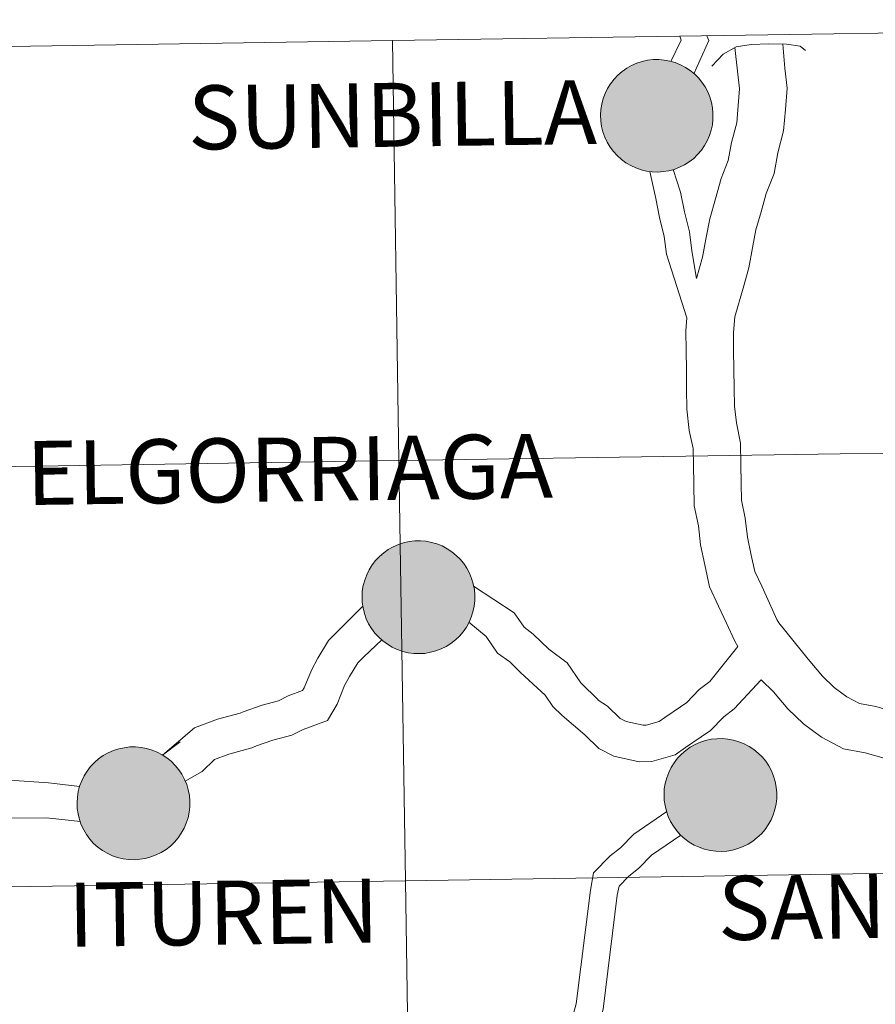
# Model space of a CAD drawing. Units: metres. Extents: x 602657 to 607157, y 4761195 to 4764233.
# Drawn here: x 603658 to 603714, y 4761414 to 4761480 of the extents above; entities that cross this region are included whole.
import ezdxf
from ezdxf.enums import TextEntityAlignment as Align

# ---------------------------------------------------------------- set-up
doc = ezdxf.new("R2010")
doc.units = ezdxf.units.M
doc.header["$MEASUREMENT"] = 0
doc.layers.add('Nivel 63', color=7, linetype='Continuous', lineweight=0)
doc.styles.add('Style-arial', font='arial.shx', dxfattribs={"bigfont": 'arialbig.shx'})

msp = doc.modelspace()

# ---------------------------------------------------------------- hatches: boundary and pattern name
at = {"layer": 'Nivel 63', "linetype": 'Continuous', "lineweight": 0, "extrusion": (0, 0, -1)}
for color, points in [(250, [(-603699.96, 4761469.58), (-603700.33, 4761469.61), (-603700.7, 4761469.67), (-603701.06, 4761469.76), (-603701.41, 4761469.9), (-603701.74, 4761470.06), (-603702.05, 4761470.26), (-603702.35, 4761470.49), (-603702.61, 4761470.75), (-603702.86, 4761471.03), (-603703.07, 4761471.34), (-603703.25, 4761471.66), (-603703.4, 4761472), (-603703.51, 4761472.36), (-603703.59, 4761472.72), (-603703.63, 4761473.09), (-603703.63, 4761473.46), (-603703.6, 4761473.83), (-603703.53, 4761474.2), (-603703.42, 4761474.56), (-603703.28, 4761474.9), (-603703.11, 4761475.23), (-603702.9, 4761475.54), (-603702.66, 4761475.82), (-603702.4, 4761476.09), (-603702.11, 4761476.32), (-603701.8, 4761476.52), (-603701.47, 4761476.7), (-603701.13, 4761476.84), (-603700.77, 4761476.94), (-603700.4, 4761477.01), (-603700.03, 4761477.04), (-603699.66, 4761477.04), (-603699.29, 4761476.99), (-603698.93, 4761476.91), (-603698.57, 4761476.8), (-603698.23, 4761476.65), (-603697.91, 4761476.46), (-603697.61, 4761476.25), (-603697.32, 4761476.01), (-603697.07, 4761475.74), (-603696.84, 4761475.44), (-603696.64, 4761475.13), (-603696.48, 4761474.79), (-603696.35, 4761474.45), (-603696.25, 4761474.09), (-603696.2, 4761473.72), (-603696.17, 4761473.35), (-603696.19, 4761472.98), (-603696.24, 4761472.61), (-603696.33, 4761472.25), (-603696.45, 4761471.9), (-603696.61, 4761471.56), (-603696.8, 4761471.24), (-603697.02, 4761470.94), (-603697.27, 4761470.67), (-603697.55, 4761470.42), (-603697.85, 4761470.2), (-603698.17, 4761470.01), (-603698.51, 4761469.85), (-603698.86, 4761469.73), (-603699.22, 4761469.64), (-603699.59, 4761469.59)]), (250, [(-603699.96, 4761469.58), (-603700.33, 4761469.61), (-603700.7, 4761469.67), (-603701.06, 4761469.76), (-603701.41, 4761469.9), (-603701.74, 4761470.06), (-603702.05, 4761470.26), (-603702.35, 4761470.49), (-603702.61, 4761470.75), (-603702.86, 4761471.03), (-603703.07, 4761471.34), (-603703.25, 4761471.66), (-603703.4, 4761472), (-603703.51, 4761472.36), (-603703.59, 4761472.72), (-603703.63, 4761473.09), (-603703.63, 4761473.46), (-603703.6, 4761473.83), (-603703.53, 4761474.2), (-603703.42, 4761474.56), (-603703.28, 4761474.9), (-603703.11, 4761475.23), (-603702.9, 4761475.54), (-603702.66, 4761475.82), (-603702.4, 4761476.09), (-603702.11, 4761476.32), (-603701.8, 4761476.52), (-603701.47, 4761476.7), (-603701.13, 4761476.84), (-603700.77, 4761476.94), (-603700.4, 4761477.01), (-603700.03, 4761477.04), (-603699.66, 4761477.04), (-603699.29, 4761476.99), (-603698.93, 4761476.91), (-603698.57, 4761476.8), (-603698.23, 4761476.65), (-603697.91, 4761476.46), (-603697.61, 4761476.25), (-603697.32, 4761476.01), (-603697.07, 4761475.74), (-603696.84, 4761475.44), (-603696.64, 4761475.13), (-603696.48, 4761474.79), (-603696.35, 4761474.45), (-603696.25, 4761474.09), (-603696.2, 4761473.72), (-603696.17, 4761473.35), (-603696.19, 4761472.98), (-603696.24, 4761472.61), (-603696.33, 4761472.25), (-603696.45, 4761471.9), (-603696.61, 4761471.56), (-603696.8, 4761471.24), (-603697.02, 4761470.94), (-603697.27, 4761470.67), (-603697.55, 4761470.42), (-603697.85, 4761470.2), (-603698.17, 4761470.01), (-603698.51, 4761469.85), (-603698.86, 4761469.73), (-603699.22, 4761469.64), (-603699.59, 4761469.59)]), (7, [(-603699.91, 4761471.65), (-603700.08, 4761471.66), (-603700.24, 4761471.68), (-603700.4, 4761471.73), (-603700.56, 4761471.78), (-603700.7, 4761471.86), (-603700.84, 4761471.94), (-603700.98, 4761472.04), (-603701.1, 4761472.16), (-603701.21, 4761472.28), (-603701.3, 4761472.42), (-603701.38, 4761472.56), (-603701.45, 4761472.71), (-603701.5, 4761472.87), (-603701.54, 4761473.03), (-603701.56, 4761473.19), (-603701.56, 4761473.36), (-603701.55, 4761473.52), (-603701.52, 4761473.69), (-603701.48, 4761473.85), (-603701.42, 4761474), (-603701.34, 4761474.15), (-603701.25, 4761474.29), (-603701.14, 4761474.42), (-603701.03, 4761474.53), (-603700.9, 4761474.64), (-603700.76, 4761474.73), (-603700.62, 4761474.81), (-603700.47, 4761474.88), (-603700.31, 4761474.92), (-603700.14, 4761474.96), (-603699.98, 4761474.97), (-603699.82, 4761474.97), (-603699.65, 4761474.95), (-603699.49, 4761474.92), (-603699.33, 4761474.87), (-603699.18, 4761474.81), (-603699.03, 4761474.73), (-603698.9, 4761474.63), (-603698.77, 4761474.52), (-603698.65, 4761474.41), (-603698.55, 4761474.28), (-603698.46, 4761474.14), (-603698.39, 4761473.99), (-603698.33, 4761473.84), (-603698.28, 4761473.68), (-603698.26, 4761473.51), (-603698.24, 4761473.35), (-603698.25, 4761473.18), (-603698.27, 4761473.02), (-603698.31, 4761472.86), (-603698.36, 4761472.7), (-603698.43, 4761472.55), (-603698.51, 4761472.41), (-603698.61, 4761472.27), (-603698.72, 4761472.15), (-603698.84, 4761472.04), (-603698.97, 4761471.94), (-603699.12, 4761471.85), (-603699.26, 4761471.78), (-603699.42, 4761471.72), (-603699.58, 4761471.68), (-603699.74, 4761471.66)]), (7, [(-603699.91, 4761471.65), (-603700.08, 4761471.66), (-603700.24, 4761471.68), (-603700.4, 4761471.73), (-603700.56, 4761471.78), (-603700.7, 4761471.86), (-603700.84, 4761471.94), (-603700.98, 4761472.04), (-603701.1, 4761472.16), (-603701.21, 4761472.28), (-603701.3, 4761472.42), (-603701.38, 4761472.56), (-603701.45, 4761472.71), (-603701.5, 4761472.87), (-603701.54, 4761473.03), (-603701.56, 4761473.19), (-603701.56, 4761473.36), (-603701.55, 4761473.52), (-603701.52, 4761473.69), (-603701.48, 4761473.85), (-603701.42, 4761474), (-603701.34, 4761474.15), (-603701.25, 4761474.29), (-603701.14, 4761474.42), (-603701.03, 4761474.53), (-603700.9, 4761474.64), (-603700.76, 4761474.73), (-603700.62, 4761474.81), (-603700.47, 4761474.88), (-603700.31, 4761474.92), (-603700.14, 4761474.96), (-603699.98, 4761474.97), (-603699.82, 4761474.97), (-603699.65, 4761474.95), (-603699.49, 4761474.92), (-603699.33, 4761474.87), (-603699.18, 4761474.81), (-603699.03, 4761474.73), (-603698.9, 4761474.63), (-603698.77, 4761474.52), (-603698.65, 4761474.41), (-603698.55, 4761474.28), (-603698.46, 4761474.14), (-603698.39, 4761473.99), (-603698.33, 4761473.84), (-603698.28, 4761473.68), (-603698.26, 4761473.51), (-603698.24, 4761473.35), (-603698.25, 4761473.18), (-603698.27, 4761473.02), (-603698.31, 4761472.86), (-603698.36, 4761472.7), (-603698.43, 4761472.55), (-603698.51, 4761472.41), (-603698.61, 4761472.27), (-603698.72, 4761472.15), (-603698.84, 4761472.04), (-603698.97, 4761471.94), (-603699.12, 4761471.85), (-603699.26, 4761471.78), (-603699.42, 4761471.72), (-603699.58, 4761471.68), (-603699.74, 4761471.66)]), (250, [(-603684.15, 4761437.64), (-603684.52, 4761437.66), (-603684.89, 4761437.73), (-603685.25, 4761437.82), (-603685.6, 4761437.96), (-603685.93, 4761438.12), (-603686.25, 4761438.32), (-603686.54, 4761438.55), (-603686.81, 4761438.81), (-603687.06, 4761439.09), (-603687.27, 4761439.4), (-603687.45, 4761439.73), (-603687.6, 4761440.07), (-603687.71, 4761440.42), (-603687.79, 4761440.79), (-603687.83, 4761441.16), (-603687.83, 4761441.53), (-603687.8, 4761441.9), (-603687.73, 4761442.27), (-603687.62, 4761442.63), (-603687.48, 4761442.97), (-603687.3, 4761443.3), (-603687.1, 4761443.61), (-603686.86, 4761443.9), (-603686.6, 4761444.16), (-603686.31, 4761444.4), (-603686, 4761444.6), (-603685.66, 4761444.78), (-603685.32, 4761444.92), (-603684.96, 4761445.02), (-603684.59, 4761445.09), (-603684.22, 4761445.12), (-603683.85, 4761445.12), (-603683.48, 4761445.07), (-603683.11, 4761444.99), (-603682.76, 4761444.88), (-603682.42, 4761444.73), (-603682.09, 4761444.54), (-603681.79, 4761444.33), (-603681.51, 4761444.09), (-603681.25, 4761443.82), (-603681.02, 4761443.52), (-603680.82, 4761443.2), (-603680.66, 4761442.87), (-603680.53, 4761442.52), (-603680.43, 4761442.16), (-603680.37, 4761441.79), (-603680.35, 4761441.42), (-603680.37, 4761441.04), (-603680.42, 4761440.68), (-603680.51, 4761440.31), (-603680.63, 4761439.96), (-603680.79, 4761439.62), (-603680.98, 4761439.3), (-603681.2, 4761439), (-603681.46, 4761438.73), (-603681.73, 4761438.48), (-603682.03, 4761438.26), (-603682.36, 4761438.07), (-603682.69, 4761437.91), (-603683.05, 4761437.79), (-603683.41, 4761437.7), (-603683.78, 4761437.65)]), (250, [(-603684.15, 4761437.64), (-603684.52, 4761437.66), (-603684.89, 4761437.73), (-603685.25, 4761437.82), (-603685.6, 4761437.96), (-603685.93, 4761438.12), (-603686.25, 4761438.32), (-603686.54, 4761438.55), (-603686.81, 4761438.81), (-603687.06, 4761439.09), (-603687.27, 4761439.4), (-603687.45, 4761439.73), (-603687.6, 4761440.07), (-603687.71, 4761440.42), (-603687.79, 4761440.79), (-603687.83, 4761441.16), (-603687.83, 4761441.53), (-603687.8, 4761441.9), (-603687.73, 4761442.27), (-603687.62, 4761442.63), (-603687.48, 4761442.97), (-603687.3, 4761443.3), (-603687.1, 4761443.61), (-603686.86, 4761443.9), (-603686.6, 4761444.16), (-603686.31, 4761444.4), (-603686, 4761444.6), (-603685.66, 4761444.78), (-603685.32, 4761444.92), (-603684.96, 4761445.02), (-603684.59, 4761445.09), (-603684.22, 4761445.12), (-603683.85, 4761445.12), (-603683.48, 4761445.07), (-603683.11, 4761444.99), (-603682.76, 4761444.88), (-603682.42, 4761444.73), (-603682.09, 4761444.54), (-603681.79, 4761444.33), (-603681.51, 4761444.09), (-603681.25, 4761443.82), (-603681.02, 4761443.52), (-603680.82, 4761443.2), (-603680.66, 4761442.87), (-603680.53, 4761442.52), (-603680.43, 4761442.16), (-603680.37, 4761441.79), (-603680.35, 4761441.42), (-603680.37, 4761441.04), (-603680.42, 4761440.68), (-603680.51, 4761440.31), (-603680.63, 4761439.96), (-603680.79, 4761439.62), (-603680.98, 4761439.3), (-603681.2, 4761439), (-603681.46, 4761438.73), (-603681.73, 4761438.48), (-603682.03, 4761438.26), (-603682.36, 4761438.07), (-603682.69, 4761437.91), (-603683.05, 4761437.79), (-603683.41, 4761437.7), (-603683.78, 4761437.65)]), (7, [(-603684.27, 4761439.72), (-603684.43, 4761439.75), (-603684.59, 4761439.79), (-603684.75, 4761439.85), (-603684.9, 4761439.92), (-603685.04, 4761440.01), (-603685.17, 4761440.11), (-603685.29, 4761440.22), (-603685.4, 4761440.35), (-603685.5, 4761440.48), (-603685.58, 4761440.63), (-603685.65, 4761440.78), (-603685.7, 4761440.94), (-603685.74, 4761441.1), (-603685.76, 4761441.26), (-603685.76, 4761441.43), (-603685.75, 4761441.6), (-603685.72, 4761441.76), (-603685.67, 4761441.92), (-603685.61, 4761442.07), (-603685.53, 4761442.22), (-603685.44, 4761442.36), (-603685.34, 4761442.49), (-603685.22, 4761442.61), (-603685.09, 4761442.71), (-603684.96, 4761442.81), (-603684.81, 4761442.89), (-603684.66, 4761442.95), (-603684.5, 4761443), (-603684.34, 4761443.03), (-603684.17, 4761443.05), (-603684, 4761443.04), (-603683.84, 4761443.03), (-603683.68, 4761443), (-603683.52, 4761442.94), (-603683.36, 4761442.88), (-603683.22, 4761442.8), (-603683.08, 4761442.71), (-603682.96, 4761442.6), (-603682.84, 4761442.48), (-603682.74, 4761442.35), (-603682.65, 4761442.21), (-603682.57, 4761442.06), (-603682.51, 4761441.91), (-603682.47, 4761441.75), (-603682.44, 4761441.58), (-603682.43, 4761441.42), (-603682.43, 4761441.25), (-603682.45, 4761441.09), (-603682.49, 4761440.92), (-603682.54, 4761440.77), (-603682.61, 4761440.62), (-603682.7, 4761440.47), (-603682.8, 4761440.34), (-603682.91, 4761440.21), (-603683.03, 4761440.1), (-603683.16, 4761440), (-603683.3, 4761439.92), (-603683.45, 4761439.84), (-603683.61, 4761439.79), (-603683.77, 4761439.75), (-603683.93, 4761439.72), (-603684.1, 4761439.72)]), (7, [(-603684.27, 4761439.72), (-603684.43, 4761439.75), (-603684.59, 4761439.79), (-603684.75, 4761439.85), (-603684.9, 4761439.92), (-603685.04, 4761440.01), (-603685.17, 4761440.11), (-603685.29, 4761440.22), (-603685.4, 4761440.35), (-603685.5, 4761440.48), (-603685.58, 4761440.63), (-603685.65, 4761440.78), (-603685.7, 4761440.94), (-603685.74, 4761441.1), (-603685.76, 4761441.26), (-603685.76, 4761441.43), (-603685.75, 4761441.6), (-603685.72, 4761441.76), (-603685.67, 4761441.92), (-603685.61, 4761442.07), (-603685.53, 4761442.22), (-603685.44, 4761442.36), (-603685.34, 4761442.49), (-603685.22, 4761442.61), (-603685.09, 4761442.71), (-603684.96, 4761442.81), (-603684.81, 4761442.89), (-603684.66, 4761442.95), (-603684.5, 4761443), (-603684.34, 4761443.03), (-603684.17, 4761443.05), (-603684, 4761443.04), (-603683.84, 4761443.03), (-603683.68, 4761443), (-603683.52, 4761442.94), (-603683.36, 4761442.88), (-603683.22, 4761442.8), (-603683.08, 4761442.71), (-603682.96, 4761442.6), (-603682.84, 4761442.48), (-603682.74, 4761442.35), (-603682.65, 4761442.21), (-603682.57, 4761442.06), (-603682.51, 4761441.91), (-603682.47, 4761441.75), (-603682.44, 4761441.58), (-603682.43, 4761441.42), (-603682.43, 4761441.25), (-603682.45, 4761441.09), (-603682.49, 4761440.92), (-603682.54, 4761440.77), (-603682.61, 4761440.62), (-603682.7, 4761440.47), (-603682.8, 4761440.34), (-603682.91, 4761440.21), (-603683.03, 4761440.1), (-603683.16, 4761440), (-603683.3, 4761439.92), (-603683.45, 4761439.84), (-603683.61, 4761439.79), (-603683.77, 4761439.75), (-603683.93, 4761439.72), (-603684.1, 4761439.72)]), (250, [(-603665.25, 4761423.97), (-603665.62, 4761424), (-603665.99, 4761424.06), (-603666.35, 4761424.16), (-603666.7, 4761424.29), (-603667.03, 4761424.46), (-603667.35, 4761424.66), (-603667.64, 4761424.88), (-603667.91, 4761425.14), (-603668.15, 4761425.43), (-603668.36, 4761425.73), (-603668.55, 4761426.06), (-603668.69, 4761426.4), (-603668.81, 4761426.76), (-603668.88, 4761427.12), (-603668.93, 4761427.49), (-603668.93, 4761427.86), (-603668.9, 4761428.24), (-603668.82, 4761428.6), (-603668.72, 4761428.96), (-603668.58, 4761429.3), (-603668.4, 4761429.64), (-603668.2, 4761429.94), (-603667.96, 4761430.23), (-603667.69, 4761430.5), (-603667.4, 4761430.73), (-603667.09, 4761430.94), (-603666.76, 4761431.11), (-603666.42, 4761431.25), (-603666.06, 4761431.35), (-603665.69, 4761431.42), (-603665.32, 4761431.45), (-603664.95, 4761431.45), (-603664.58, 4761431.4), (-603664.21, 4761431.33), (-603663.86, 4761431.21), (-603663.52, 4761431.06), (-603663.19, 4761430.88), (-603662.88, 4761430.66), (-603662.6, 4761430.42), (-603662.35, 4761430.15), (-603662.12, 4761429.85), (-603661.92, 4761429.54), (-603661.76, 4761429.2), (-603661.62, 4761428.85), (-603661.53, 4761428.49), (-603661.47, 4761428.12), (-603661.45, 4761427.75), (-603661.46, 4761427.38), (-603661.52, 4761427.01), (-603661.6, 4761426.64), (-603661.73, 4761426.29), (-603661.89, 4761425.96), (-603662.08, 4761425.64), (-603662.3, 4761425.34), (-603662.55, 4761425.06), (-603662.83, 4761424.81), (-603663.13, 4761424.59), (-603663.45, 4761424.4), (-603663.79, 4761424.24), (-603664.14, 4761424.12), (-603664.5, 4761424.04), (-603664.88, 4761423.98)]), (250, [(-603665.25, 4761423.97), (-603665.62, 4761424), (-603665.99, 4761424.06), (-603666.35, 4761424.16), (-603666.7, 4761424.29), (-603667.03, 4761424.46), (-603667.35, 4761424.66), (-603667.64, 4761424.88), (-603667.91, 4761425.14), (-603668.15, 4761425.43), (-603668.36, 4761425.73), (-603668.55, 4761426.06), (-603668.69, 4761426.4), (-603668.81, 4761426.76), (-603668.88, 4761427.12), (-603668.93, 4761427.49), (-603668.93, 4761427.86), (-603668.9, 4761428.24), (-603668.82, 4761428.6), (-603668.72, 4761428.96), (-603668.58, 4761429.3), (-603668.4, 4761429.64), (-603668.2, 4761429.94), (-603667.96, 4761430.23), (-603667.69, 4761430.5), (-603667.4, 4761430.73), (-603667.09, 4761430.94), (-603666.76, 4761431.11), (-603666.42, 4761431.25), (-603666.06, 4761431.35), (-603665.69, 4761431.42), (-603665.32, 4761431.45), (-603664.95, 4761431.45), (-603664.58, 4761431.4), (-603664.21, 4761431.33), (-603663.86, 4761431.21), (-603663.52, 4761431.06), (-603663.19, 4761430.88), (-603662.88, 4761430.66), (-603662.6, 4761430.42), (-603662.35, 4761430.15), (-603662.12, 4761429.85), (-603661.92, 4761429.54), (-603661.76, 4761429.2), (-603661.62, 4761428.85), (-603661.53, 4761428.49), (-603661.47, 4761428.12), (-603661.45, 4761427.75), (-603661.46, 4761427.38), (-603661.52, 4761427.01), (-603661.6, 4761426.64), (-603661.73, 4761426.29), (-603661.89, 4761425.96), (-603662.08, 4761425.64), (-603662.3, 4761425.34), (-603662.55, 4761425.06), (-603662.83, 4761424.81), (-603663.13, 4761424.59), (-603663.45, 4761424.4), (-603663.79, 4761424.24), (-603664.14, 4761424.12), (-603664.5, 4761424.04), (-603664.88, 4761423.98)]), (250, [(-603704.18, 4761424.52), (-603704.55, 4761424.55), (-603704.92, 4761424.61), (-603705.28, 4761424.71), (-603705.63, 4761424.84), (-603705.96, 4761425.01), (-603706.28, 4761425.21), (-603706.57, 4761425.44), (-603706.84, 4761425.7), (-603707.08, 4761425.98), (-603707.3, 4761426.29), (-603707.48, 4761426.61), (-603707.62, 4761426.95), (-603707.74, 4761427.31), (-603707.82, 4761427.67), (-603707.86, 4761428.04), (-603707.86, 4761428.42), (-603707.83, 4761428.79), (-603707.76, 4761429.16), (-603707.65, 4761429.51), (-603707.51, 4761429.86), (-603707.33, 4761430.19), (-603707.13, 4761430.5), (-603706.89, 4761430.79), (-603706.62, 4761431.05), (-603706.34, 4761431.28), (-603706.02, 4761431.49), (-603705.69, 4761431.66), (-603705.35, 4761431.8), (-603704.99, 4761431.91), (-603704.62, 4761431.98), (-603704.25, 4761432.01), (-603703.88, 4761432), (-603703.51, 4761431.96), (-603703.14, 4761431.88), (-603702.79, 4761431.76), (-603702.45, 4761431.61), (-603702.12, 4761431.43), (-603701.82, 4761431.22), (-603701.53, 4761430.97), (-603701.28, 4761430.7), (-603701.05, 4761430.4), (-603700.85, 4761430.09), (-603700.69, 4761429.75), (-603700.56, 4761429.4), (-603700.46, 4761429.04), (-603700.4, 4761428.68), (-603700.38, 4761428.3), (-603700.39, 4761427.93), (-603700.45, 4761427.56), (-603700.54, 4761427.2), (-603700.66, 4761426.85), (-603700.82, 4761426.51), (-603701.01, 4761426.19), (-603701.23, 4761425.89), (-603701.48, 4761425.61), (-603701.76, 4761425.36), (-603702.06, 4761425.14), (-603702.38, 4761424.95), (-603702.72, 4761424.8), (-603703.07, 4761424.68), (-603703.44, 4761424.59), (-603703.81, 4761424.54)]), (250, [(-603704.18, 4761424.52), (-603704.55, 4761424.55), (-603704.92, 4761424.61), (-603705.28, 4761424.71), (-603705.63, 4761424.84), (-603705.96, 4761425.01), (-603706.28, 4761425.21), (-603706.57, 4761425.44), (-603706.84, 4761425.7), (-603707.08, 4761425.98), (-603707.3, 4761426.29), (-603707.48, 4761426.61), (-603707.62, 4761426.95), (-603707.74, 4761427.31), (-603707.82, 4761427.67), (-603707.86, 4761428.04), (-603707.86, 4761428.42), (-603707.83, 4761428.79), (-603707.76, 4761429.16), (-603707.65, 4761429.51), (-603707.51, 4761429.86), (-603707.33, 4761430.19), (-603707.13, 4761430.5), (-603706.89, 4761430.79), (-603706.62, 4761431.05), (-603706.34, 4761431.28), (-603706.02, 4761431.49), (-603705.69, 4761431.66), (-603705.35, 4761431.8), (-603704.99, 4761431.91), (-603704.62, 4761431.98), (-603704.25, 4761432.01), (-603703.88, 4761432), (-603703.51, 4761431.96), (-603703.14, 4761431.88), (-603702.79, 4761431.76), (-603702.45, 4761431.61), (-603702.12, 4761431.43), (-603701.82, 4761431.22), (-603701.53, 4761430.97), (-603701.28, 4761430.7), (-603701.05, 4761430.4), (-603700.85, 4761430.09), (-603700.69, 4761429.75), (-603700.56, 4761429.4), (-603700.46, 4761429.04), (-603700.4, 4761428.68), (-603700.38, 4761428.3), (-603700.39, 4761427.93), (-603700.45, 4761427.56), (-603700.54, 4761427.2), (-603700.66, 4761426.85), (-603700.82, 4761426.51), (-603701.01, 4761426.19), (-603701.23, 4761425.89), (-603701.48, 4761425.61), (-603701.76, 4761425.36), (-603702.06, 4761425.14), (-603702.38, 4761424.95), (-603702.72, 4761424.8), (-603703.07, 4761424.68), (-603703.44, 4761424.59), (-603703.81, 4761424.54)]), (7, [(-603704.13, 4761426.6), (-603704.29, 4761426.61), (-603704.46, 4761426.64), (-603704.62, 4761426.68), (-603704.77, 4761426.74), (-603704.92, 4761426.81), (-603705.06, 4761426.89), (-603705.2, 4761427), (-603705.32, 4761427.11), (-603705.43, 4761427.23), (-603705.52, 4761427.37), (-603705.61, 4761427.51), (-603705.67, 4761427.66), (-603705.73, 4761427.82), (-603705.76, 4761427.98), (-603705.78, 4761428.15), (-603705.79, 4761428.32), (-603705.77, 4761428.48), (-603705.74, 4761428.64), (-603705.7, 4761428.8), (-603705.64, 4761428.96), (-603705.56, 4761429.11), (-603705.47, 4761429.24), (-603705.37, 4761429.37), (-603705.25, 4761429.49), (-603705.12, 4761429.6), (-603704.98, 4761429.69), (-603704.84, 4761429.77), (-603704.68, 4761429.84), (-603704.53, 4761429.88), (-603704.36, 4761429.92), (-603704.2, 4761429.93), (-603704.03, 4761429.93), (-603703.87, 4761429.91), (-603703.7, 4761429.88), (-603703.54, 4761429.83), (-603703.39, 4761429.76), (-603703.25, 4761429.68), (-603703.11, 4761429.59), (-603702.98, 4761429.48), (-603702.87, 4761429.36), (-603702.76, 4761429.23), (-603702.68, 4761429.1), (-603702.6, 4761428.95), (-603702.54, 4761428.79), (-603702.5, 4761428.63), (-603702.47, 4761428.47), (-603702.46, 4761428.3), (-603702.46, 4761428.14), (-603702.48, 4761427.97), (-603702.52, 4761427.81), (-603702.57, 4761427.65), (-603702.64, 4761427.5), (-603702.72, 4761427.36), (-603702.82, 4761427.22), (-603702.93, 4761427.1), (-603703.06, 4761426.99), (-603703.19, 4761426.89), (-603703.33, 4761426.8), (-603703.48, 4761426.73), (-603703.64, 4761426.67), (-603703.8, 4761426.63), (-603703.96, 4761426.61)]), (7, [(-603704.13, 4761426.6), (-603704.29, 4761426.61), (-603704.46, 4761426.64), (-603704.62, 4761426.68), (-603704.77, 4761426.74), (-603704.92, 4761426.81), (-603705.06, 4761426.89), (-603705.2, 4761427), (-603705.32, 4761427.11), (-603705.43, 4761427.23), (-603705.52, 4761427.37), (-603705.61, 4761427.51), (-603705.67, 4761427.66), (-603705.73, 4761427.82), (-603705.76, 4761427.98), (-603705.78, 4761428.15), (-603705.79, 4761428.32), (-603705.77, 4761428.48), (-603705.74, 4761428.64), (-603705.7, 4761428.8), (-603705.64, 4761428.96), (-603705.56, 4761429.11), (-603705.47, 4761429.24), (-603705.37, 4761429.37), (-603705.25, 4761429.49), (-603705.12, 4761429.6), (-603704.98, 4761429.69), (-603704.84, 4761429.77), (-603704.68, 4761429.84), (-603704.53, 4761429.88), (-603704.36, 4761429.92), (-603704.2, 4761429.93), (-603704.03, 4761429.93), (-603703.87, 4761429.91), (-603703.7, 4761429.88), (-603703.54, 4761429.83), (-603703.39, 4761429.76), (-603703.25, 4761429.68), (-603703.11, 4761429.59), (-603702.98, 4761429.48), (-603702.87, 4761429.36), (-603702.76, 4761429.23), (-603702.68, 4761429.1), (-603702.6, 4761428.95), (-603702.54, 4761428.79), (-603702.5, 4761428.63), (-603702.47, 4761428.47), (-603702.46, 4761428.3), (-603702.46, 4761428.14), (-603702.48, 4761427.97), (-603702.52, 4761427.81), (-603702.57, 4761427.65), (-603702.64, 4761427.5), (-603702.72, 4761427.36), (-603702.82, 4761427.22), (-603702.93, 4761427.1), (-603703.06, 4761426.99), (-603703.19, 4761426.89), (-603703.33, 4761426.8), (-603703.48, 4761426.73), (-603703.64, 4761426.67), (-603703.8, 4761426.63), (-603703.96, 4761426.61)]), (7, [(-603665.2, 4761426.05), (-603665.36, 4761426.06), (-603665.53, 4761426.08), (-603665.69, 4761426.12), (-603665.84, 4761426.18), (-603665.99, 4761426.25), (-603666.13, 4761426.34), (-603666.27, 4761426.44), (-603666.39, 4761426.56), (-603666.5, 4761426.68), (-603666.59, 4761426.82), (-603666.68, 4761426.96), (-603666.74, 4761427.11), (-603666.8, 4761427.27), (-603666.83, 4761427.43), (-603666.85, 4761427.6), (-603666.86, 4761427.76), (-603666.84, 4761427.93), (-603666.81, 4761428.09), (-603666.77, 4761428.25), (-603666.71, 4761428.4), (-603666.63, 4761428.55), (-603666.54, 4761428.69), (-603666.44, 4761428.82), (-603666.32, 4761428.94), (-603666.19, 4761429.05), (-603666.05, 4761429.14), (-603665.91, 4761429.22), (-603665.75, 4761429.28), (-603665.6, 4761429.33), (-603665.43, 4761429.36), (-603665.27, 4761429.38), (-603665.1, 4761429.38), (-603664.94, 4761429.36), (-603664.77, 4761429.33), (-603664.61, 4761429.28), (-603664.46, 4761429.21), (-603664.32, 4761429.13), (-603664.18, 4761429.04), (-603664.05, 4761428.93), (-603663.94, 4761428.81), (-603663.83, 4761428.68), (-603663.74, 4761428.54), (-603663.67, 4761428.39), (-603663.61, 4761428.24), (-603663.56, 4761428.08), (-603663.54, 4761427.91), (-603663.52, 4761427.75), (-603663.53, 4761427.58), (-603663.55, 4761427.42), (-603663.59, 4761427.26), (-603663.64, 4761427.1), (-603663.71, 4761426.95), (-603663.79, 4761426.8), (-603663.89, 4761426.67), (-603664, 4761426.55), (-603664.12, 4761426.43), (-603664.26, 4761426.33), (-603664.4, 4761426.25), (-603664.55, 4761426.18), (-603664.7, 4761426.12), (-603664.87, 4761426.08), (-603665.03, 4761426.06)]), (7, [(-603665.2, 4761426.05), (-603665.36, 4761426.06), (-603665.53, 4761426.08), (-603665.69, 4761426.12), (-603665.84, 4761426.18), (-603665.99, 4761426.25), (-603666.13, 4761426.34), (-603666.27, 4761426.44), (-603666.39, 4761426.56), (-603666.5, 4761426.68), (-603666.59, 4761426.82), (-603666.68, 4761426.96), (-603666.74, 4761427.11), (-603666.8, 4761427.27), (-603666.83, 4761427.43), (-603666.85, 4761427.6), (-603666.86, 4761427.76), (-603666.84, 4761427.93), (-603666.81, 4761428.09), (-603666.77, 4761428.25), (-603666.71, 4761428.4), (-603666.63, 4761428.55), (-603666.54, 4761428.69), (-603666.44, 4761428.82), (-603666.32, 4761428.94), (-603666.19, 4761429.05), (-603666.05, 4761429.14), (-603665.91, 4761429.22), (-603665.75, 4761429.28), (-603665.6, 4761429.33), (-603665.43, 4761429.36), (-603665.27, 4761429.38), (-603665.1, 4761429.38), (-603664.94, 4761429.36), (-603664.77, 4761429.33), (-603664.61, 4761429.28), (-603664.46, 4761429.21), (-603664.32, 4761429.13), (-603664.18, 4761429.04), (-603664.05, 4761428.93), (-603663.94, 4761428.81), (-603663.83, 4761428.68), (-603663.74, 4761428.54), (-603663.67, 4761428.39), (-603663.61, 4761428.24), (-603663.56, 4761428.08), (-603663.54, 4761427.91), (-603663.52, 4761427.75), (-603663.53, 4761427.58), (-603663.55, 4761427.42), (-603663.59, 4761427.26), (-603663.64, 4761427.1), (-603663.71, 4761426.95), (-603663.79, 4761426.8), (-603663.89, 4761426.67), (-603664, 4761426.55), (-603664.12, 4761426.43), (-603664.26, 4761426.33), (-603664.4, 4761426.25), (-603664.55, 4761426.18), (-603664.7, 4761426.12), (-603664.87, 4761426.08), (-603665.03, 4761426.06)])]:
    msp.add_hatch(color=color, dxfattribs=at).paths.add_polyline_path(points)

# ---------------------------------------------------------------- linework, layer by layer
at = {"layer": 'Nivel 63', "color": 7, "linetype": 'Continuous', "lineweight": 0, "flags": 128}
for points in [[(603700.84, 4761476.91), (603701.52, 4761478.32), (603701.42, 4761478.6)], [(603702.36, 4761476.1), (603703.35, 4761478.3), (603703.22, 4761478.62)], [(603705.08, 4761477.84), (603705.25, 4761476.28), (603705.39, 4761475.1), (603705.29, 4761473.99), (603705.2, 4761472.85), (603704.85, 4761471.53), (603704.64, 4761470.35), (603704.18, 4761469.15), (603703.8, 4761467.81), (603703.41, 4761466.47), (603703.16, 4761465.13), (603702.94, 4761463.94), (603702.54, 4761462.51)], [(603703.56, 4761476.61), (603704.3, 4761477.4), (603705.16, 4761477.88), (603706.16, 4761478.03), (603707.34, 4761478.08), (603708.5, 4761478.06), (603709.41, 4761477.92), (603709.76, 4761477.64)], [(603708.27, 4761478.07), (603708.4, 4761476.48), (603708.55, 4761475.14), (603708.43, 4761473.72), (603708.31, 4761472.32), (603707.93, 4761470.85), (603707.68, 4761469.49), (603707.16, 4761468.15), (603706.82, 4761466.95), (603706.48, 4761465.75), (603706.26, 4761464.56), (603706.01, 4761463.22), (603705.63, 4761461.87), (603705.07, 4761459.98), (603704.98, 4761458.95), (603705, 4761457.76), (603705.02, 4761456.5), (603705.03, 4761455.24), (603705.05, 4761454.05), (603705.18, 4761452.94), (603705.46, 4761451.6), (603705.48, 4761450.18), (603705.5, 4761448.92), (603705.52, 4761447.81), (603705.77, 4761446.62), (603705.92, 4761445.36), (603706.17, 4761444.17), (603706.41, 4761443.08), (603706.86, 4761442.11), (603707.38, 4761440.98), (603707.87, 4761439.91), (603708, 4761439.68)], [(603699.44, 4761469.62), (603699.83, 4761467.82), (603700.08, 4761466.56), (603700.4, 4761465.31), (603700.54, 4761464.13), (603701.9, 4761459.92)], [(603700.98, 4761469.76), (603701.47, 4761468.25), (603701.74, 4761466.94), (603702.07, 4761465.62), (603702.22, 4761464.35), (603702.54, 4761462.51)], [(603701.9, 4761459.92), (603701.83, 4761459.06), (603701.85, 4761457.72), (603701.87, 4761456.46), (603701.88, 4761455.19), (603701.9, 4761453.85), (603702.06, 4761452.43), (603702.32, 4761451.25), (603702.34, 4761450.14), (603702.35, 4761448.87), (603702.38, 4761447.45), (603702.66, 4761446.11), (603702.81, 4761444.85), (603703.09, 4761443.52), (603703.4, 4761442.08), (603704, 4761440.79), (603704.52, 4761439.66), (603705.07, 4761438.47), (603705.27, 4761438.11)], [(603705.27, 4761438.11), (603703.42, 4761435.8), (603702.72, 4761435.26), (603701.89, 4761434.4), (603701.47, 4761434.12), (603700.44, 4761433.4), (603700.07, 4761433.15), (603699.2, 4761432.89), (603699, 4761432.89), (603697.87, 4761433.15), (603697.47, 4761433.35), (603696.64, 4761434.15), (603696.02, 4761434.55), (603696.02, 4761434.58), (603694.87, 4761435.7), (603693.96, 4761437.03), (603692.74, 4761437.94), (603691.71, 4761438.94), (603691.1, 4761439.39), (603690.44, 4761440.35), (603687.75, 4761442.12)], [(603680.41, 4761440.79), (603678.61, 4761439.01), (603678.13, 4761438.52), (603677.42, 4761437.34), (603676.99, 4761436.55), (603676.52, 4761435.38), (603676.41, 4761435.19), (603675.46, 4761434.84), (603674.82, 4761434.51), (603673.73, 4761434.22), (603672.47, 4761433.78), (603672.26, 4761433.7), (603670.76, 4761433.29), (603669.24, 4761432.72), (603667.11, 4761430.91), (603668.28, 4761431.79)], [(603706.82, 4761435.9), (603705.03, 4761433.98), (603704.34, 4761433.45), (603703.46, 4761432.54), (603702.84, 4761432.12), (603701.81, 4761431.41), (603701.13, 4761430.94), (603699.58, 4761430.48), (603698.73, 4761430.46), (603697.06, 4761430.85), (603696.06, 4761431.34), (603695.12, 4761432.25), (603693.62, 4761433.54), (603693.01, 4761434.13), (603692.49, 4761434.88), (603690.88, 4761436.37), (603690.15, 4761437.09), (603689.34, 4761437.67), (603688.58, 4761438.78), (603687.43, 4761439.72)], [(603708, 4761439.68), (603709.94, 4761437.27), (603710.9, 4761436.14), (603711.66, 4761435.4), (603712.51, 4761434.78), (603713.34, 4761434.33), (603714.44, 4761434.13), (603715.56, 4761433.81), (603716.44, 4761433.82), (603717.47, 4761434.05), (603718.81, 4761434.47), (603720.07, 4761434.61), (603721.25, 4761434.98), (603722.59, 4761435.27), (603723.78, 4761435.53), (603725.03, 4761435.92), (603726.44, 4761436.23), (603727.86, 4761436.39), (603729.36, 4761436.41), (603730.78, 4761436.15), (603731.89, 4761435.94), (603733, 4761435.96), (603737.83, 4761435.94)], [(603681.66, 4761438.56), (603680.46, 4761437.44), (603680.07, 4761437.03), (603679.52, 4761436.13), (603679.19, 4761435.52), (603678.7, 4761434.3), (603678.05, 4761433.2), (603676.44, 4761432.62), (603675.7, 4761432.24), (603674.44, 4761431.9), (603673.34, 4761431.52), (603673.05, 4761431.4), (603671.51, 4761430.98), (603670.57, 4761430.63), (603669.74, 4761429.83), (603668.62, 4761429.19)], [(603706.82, 4761435.9), (603707.64, 4761435.11), (603708.6, 4761433.98), (603709.63, 4761432.99), (603710.83, 4761432.11), (603712.29, 4761431.33), (603713.72, 4761431.06), (603715.14, 4761430.66), (603716.8, 4761430.68), (603718.28, 4761431), (603719.47, 4761431.37), (603720.73, 4761431.52), (603722.06, 4761431.94), (603723.25, 4761432.19), (603724.58, 4761432.48), (603725.84, 4761432.88), (603726.95, 4761433.12), (603728.06, 4761433.24), (603729.09, 4761433.26), (603730.2, 4761433.05)], [(603661.63, 4761428.82), (603659.55, 4761429.08), (603656.96, 4761429.24), (603655.6, 4761429.12), (603655.36, 4761429.12), (603654.42, 4761429.34), (603653.47, 4761429.76), (603652.42, 4761430.31), (603651.43, 4761430.84), (603650.34, 4761431.19), (603649.47, 4761431.86), (603648.73, 4761432.34), (603647.2, 4761432.95), (603646.47, 4761432.94), (603645.01, 4761432.92), (603643.7, 4761432.51), (603642.51, 4761431.73), (603641.64, 4761431.23), (603641.61, 4761431.21)], [(603661.67, 4761426.5), (603659.42, 4761426.76), (603656.92, 4761426.72), (603655.64, 4761426.7), (603655.1, 4761426.69), (603653.65, 4761427.03), (603652.42, 4761427.57), (603651.28, 4761428.17), (603650.48, 4761428.6), (603649.19, 4761429.01), (603648.07, 4761429.89), (603647.61, 4761430.18), (603646.75, 4761430.52), (603646.5, 4761430.52), (603645.4, 4761430.51), (603644.74, 4761430.3), (603643.78, 4761429.66), (603642.89, 4761429.16), (603642.91, 4761429.17)], [(603700.56, 4761427.17), (603698.38, 4761425.67), (603697.5, 4761424.77), (603696.81, 4761424.23), (603695.71, 4761423.1), (603695.5, 4761421.95)], [(603701.5, 4761425.61), (603699.56, 4761424.28), (603698.71, 4761423.41), (603698.02, 4761422.87), (603697.4, 4761422.23), (603697.28, 4761421.62)], [(603695.5, 4761421.95), (603694.55, 4761414.42), (603694.2, 4761413.13), (603694.2, 4761413.06), (603694.09, 4761412.2), (603692.68, 4761409.4), (603692.19, 4761408.65), (603690.89, 4761405.98)], [(603697.28, 4761421.62), (603696.34, 4761414.07), (603696.02, 4761412.9), (603696.02, 4761412.96), (603695.82, 4761411.37), (603694.5, 4761408.88), (603693.62, 4761407.51), (603692.51, 4761406.51)]]:
    msp.add_lwpolyline(points, dxfattribs=at)
for points in [[(603696.17, 4761473.35), (603696.2, 4761473.72), (603696.25, 4761474.09), (603696.35, 4761474.45), (603696.48, 4761474.79), (603696.64, 4761475.13), (603696.84, 4761475.44), (603697.07, 4761475.74), (603697.32, 4761476.01), (603697.61, 4761476.25), (603697.91, 4761476.46), (603698.23, 4761476.65), (603698.57, 4761476.8), (603698.93, 4761476.91), (603699.29, 4761476.99), (603699.66, 4761477.04), (603700.03, 4761477.04), (603700.4, 4761477.01), (603700.77, 4761476.94), (603701.13, 4761476.84), (603701.47, 4761476.7), (603701.8, 4761476.52), (603702.11, 4761476.32), (603702.4, 4761476.09), (603702.66, 4761475.82), (603702.9, 4761475.54), (603703.11, 4761475.23), (603703.28, 4761474.9), (603703.42, 4761474.56), (603703.53, 4761474.2), (603703.6, 4761473.83), (603703.63, 4761473.46), (603703.63, 4761473.09), (603703.59, 4761472.72), (603703.51, 4761472.36), (603703.4, 4761472), (603703.25, 4761471.66), (603703.07, 4761471.34), (603702.86, 4761471.03), (603702.61, 4761470.75), (603702.35, 4761470.49), (603702.05, 4761470.26), (603701.74, 4761470.06), (603701.41, 4761469.9), (603701.06, 4761469.76), (603700.7, 4761469.67), (603700.33, 4761469.61), (603699.96, 4761469.58), (603699.59, 4761469.59), (603699.22, 4761469.64), (603698.86, 4761469.73), (603698.51, 4761469.85), (603698.17, 4761470.01), (603697.85, 4761470.2), (603697.55, 4761470.42), (603697.27, 4761470.67), (603697.02, 4761470.94), (603696.8, 4761471.24), (603696.61, 4761471.56), (603696.45, 4761471.9), (603696.33, 4761472.25), (603696.24, 4761472.61), (603696.19, 4761472.98)], [(603696.17, 4761473.35), (603696.2, 4761473.72), (603696.25, 4761474.09), (603696.35, 4761474.45), (603696.48, 4761474.79), (603696.64, 4761475.13), (603696.84, 4761475.44), (603697.07, 4761475.74), (603697.32, 4761476.01), (603697.61, 4761476.25), (603697.91, 4761476.46), (603698.23, 4761476.65), (603698.57, 4761476.8), (603698.93, 4761476.91), (603699.29, 4761476.99), (603699.66, 4761477.04), (603700.03, 4761477.04), (603700.4, 4761477.01), (603700.77, 4761476.94), (603701.13, 4761476.84), (603701.47, 4761476.7), (603701.8, 4761476.52), (603702.11, 4761476.32), (603702.4, 4761476.09), (603702.66, 4761475.82), (603702.9, 4761475.54), (603703.11, 4761475.23), (603703.28, 4761474.9), (603703.42, 4761474.56), (603703.53, 4761474.2), (603703.6, 4761473.83), (603703.63, 4761473.46), (603703.63, 4761473.09), (603703.59, 4761472.72), (603703.51, 4761472.36), (603703.4, 4761472), (603703.25, 4761471.66), (603703.07, 4761471.34), (603702.86, 4761471.03), (603702.61, 4761470.75), (603702.35, 4761470.49), (603702.05, 4761470.26), (603701.74, 4761470.06), (603701.41, 4761469.9), (603701.06, 4761469.76), (603700.7, 4761469.67), (603700.33, 4761469.61), (603699.96, 4761469.58), (603699.59, 4761469.59), (603699.22, 4761469.64), (603698.86, 4761469.73), (603698.51, 4761469.85), (603698.17, 4761470.01), (603697.85, 4761470.2), (603697.55, 4761470.42), (603697.27, 4761470.67), (603697.02, 4761470.94), (603696.8, 4761471.24), (603696.61, 4761471.56), (603696.45, 4761471.9), (603696.33, 4761472.25), (603696.24, 4761472.61), (603696.19, 4761472.98)], [(603680.35, 4761441.42), (603680.37, 4761441.79), (603680.43, 4761442.16), (603680.53, 4761442.52), (603680.66, 4761442.87), (603680.82, 4761443.2), (603681.02, 4761443.52), (603681.25, 4761443.82), (603681.51, 4761444.09), (603681.79, 4761444.33), (603682.09, 4761444.54), (603682.42, 4761444.73), (603682.76, 4761444.88), (603683.11, 4761444.99), (603683.48, 4761445.07), (603683.85, 4761445.12), (603684.22, 4761445.12), (603684.59, 4761445.09), (603684.96, 4761445.02), (603685.32, 4761444.92), (603685.66, 4761444.78), (603686, 4761444.6), (603686.31, 4761444.4), (603686.6, 4761444.16), (603686.86, 4761443.9), (603687.1, 4761443.61), (603687.3, 4761443.3), (603687.48, 4761442.97), (603687.62, 4761442.63), (603687.73, 4761442.27), (603687.8, 4761441.9), (603687.83, 4761441.53), (603687.83, 4761441.16), (603687.79, 4761440.79), (603687.71, 4761440.42), (603687.6, 4761440.07), (603687.45, 4761439.73), (603687.27, 4761439.4), (603687.06, 4761439.09), (603686.81, 4761438.81), (603686.54, 4761438.55), (603686.25, 4761438.32), (603685.93, 4761438.12), (603685.6, 4761437.96), (603685.25, 4761437.82), (603684.89, 4761437.73), (603684.52, 4761437.66), (603684.15, 4761437.64), (603683.78, 4761437.65), (603683.41, 4761437.7), (603683.05, 4761437.79), (603682.69, 4761437.91), (603682.36, 4761438.07), (603682.03, 4761438.26), (603681.73, 4761438.48), (603681.46, 4761438.73), (603681.2, 4761439), (603680.98, 4761439.3), (603680.79, 4761439.62), (603680.63, 4761439.96), (603680.51, 4761440.31), (603680.42, 4761440.68), (603680.37, 4761441.04)], [(603680.35, 4761441.42), (603680.37, 4761441.79), (603680.43, 4761442.16), (603680.53, 4761442.52), (603680.66, 4761442.87), (603680.82, 4761443.2), (603681.02, 4761443.52), (603681.25, 4761443.82), (603681.51, 4761444.09), (603681.79, 4761444.33), (603682.09, 4761444.54), (603682.42, 4761444.73), (603682.76, 4761444.88), (603683.11, 4761444.99), (603683.48, 4761445.07), (603683.85, 4761445.12), (603684.22, 4761445.12), (603684.59, 4761445.09), (603684.96, 4761445.02), (603685.32, 4761444.92), (603685.66, 4761444.78), (603686, 4761444.6), (603686.31, 4761444.4), (603686.6, 4761444.16), (603686.86, 4761443.9), (603687.1, 4761443.61), (603687.3, 4761443.3), (603687.48, 4761442.97), (603687.62, 4761442.63), (603687.73, 4761442.27), (603687.8, 4761441.9), (603687.83, 4761441.53), (603687.83, 4761441.16), (603687.79, 4761440.79), (603687.71, 4761440.42), (603687.6, 4761440.07), (603687.45, 4761439.73), (603687.27, 4761439.4), (603687.06, 4761439.09), (603686.81, 4761438.81), (603686.54, 4761438.55), (603686.25, 4761438.32), (603685.93, 4761438.12), (603685.6, 4761437.96), (603685.25, 4761437.82), (603684.89, 4761437.73), (603684.52, 4761437.66), (603684.15, 4761437.64), (603683.78, 4761437.65), (603683.41, 4761437.7), (603683.05, 4761437.79), (603682.69, 4761437.91), (603682.36, 4761438.07), (603682.03, 4761438.26), (603681.73, 4761438.48), (603681.46, 4761438.73), (603681.2, 4761439), (603680.98, 4761439.3), (603680.79, 4761439.62), (603680.63, 4761439.96), (603680.51, 4761440.31), (603680.42, 4761440.68), (603680.37, 4761441.04)], [(603661.45, 4761427.75), (603661.47, 4761428.12), (603661.53, 4761428.49), (603661.62, 4761428.85), (603661.76, 4761429.2), (603661.92, 4761429.54), (603662.12, 4761429.85), (603662.35, 4761430.15), (603662.6, 4761430.42), (603662.88, 4761430.66), (603663.19, 4761430.88), (603663.52, 4761431.06), (603663.86, 4761431.21), (603664.21, 4761431.33), (603664.58, 4761431.4), (603664.95, 4761431.45), (603665.32, 4761431.45), (603665.69, 4761431.42), (603666.06, 4761431.35), (603666.42, 4761431.25), (603666.76, 4761431.11), (603667.09, 4761430.94), (603667.4, 4761430.73), (603667.69, 4761430.5), (603667.96, 4761430.23), (603668.2, 4761429.94), (603668.4, 4761429.64), (603668.58, 4761429.3), (603668.72, 4761428.96), (603668.82, 4761428.6), (603668.9, 4761428.24), (603668.93, 4761427.86), (603668.93, 4761427.49), (603668.88, 4761427.12), (603668.81, 4761426.76), (603668.69, 4761426.4), (603668.55, 4761426.06), (603668.36, 4761425.73), (603668.15, 4761425.43), (603667.91, 4761425.14), (603667.64, 4761424.88), (603667.35, 4761424.66), (603667.03, 4761424.46), (603666.7, 4761424.29), (603666.35, 4761424.16), (603665.99, 4761424.06), (603665.62, 4761424), (603665.25, 4761423.97), (603664.88, 4761423.98), (603664.5, 4761424.04), (603664.14, 4761424.12), (603663.79, 4761424.24), (603663.45, 4761424.4), (603663.13, 4761424.59), (603662.83, 4761424.81), (603662.55, 4761425.06), (603662.3, 4761425.34), (603662.08, 4761425.64), (603661.89, 4761425.96), (603661.73, 4761426.29), (603661.6, 4761426.64), (603661.52, 4761427.01), (603661.46, 4761427.38)], [(603661.45, 4761427.75), (603661.47, 4761428.12), (603661.53, 4761428.49), (603661.62, 4761428.85), (603661.76, 4761429.2), (603661.92, 4761429.54), (603662.12, 4761429.85), (603662.35, 4761430.15), (603662.6, 4761430.42), (603662.88, 4761430.66), (603663.19, 4761430.88), (603663.52, 4761431.06), (603663.86, 4761431.21), (603664.21, 4761431.33), (603664.58, 4761431.4), (603664.95, 4761431.45), (603665.32, 4761431.45), (603665.69, 4761431.42), (603666.06, 4761431.35), (603666.42, 4761431.25), (603666.76, 4761431.11), (603667.09, 4761430.94), (603667.4, 4761430.73), (603667.69, 4761430.5), (603667.96, 4761430.23), (603668.2, 4761429.94), (603668.4, 4761429.64), (603668.58, 4761429.3), (603668.72, 4761428.96), (603668.82, 4761428.6), (603668.9, 4761428.24), (603668.93, 4761427.86), (603668.93, 4761427.49), (603668.88, 4761427.12), (603668.81, 4761426.76), (603668.69, 4761426.4), (603668.55, 4761426.06), (603668.36, 4761425.73), (603668.15, 4761425.43), (603667.91, 4761425.14), (603667.64, 4761424.88), (603667.35, 4761424.66), (603667.03, 4761424.46), (603666.7, 4761424.29), (603666.35, 4761424.16), (603665.99, 4761424.06), (603665.62, 4761424), (603665.25, 4761423.97), (603664.88, 4761423.98), (603664.5, 4761424.04), (603664.14, 4761424.12), (603663.79, 4761424.24), (603663.45, 4761424.4), (603663.13, 4761424.59), (603662.83, 4761424.81), (603662.55, 4761425.06), (603662.3, 4761425.34), (603662.08, 4761425.64), (603661.89, 4761425.96), (603661.73, 4761426.29), (603661.6, 4761426.64), (603661.52, 4761427.01), (603661.46, 4761427.38)], [(603700.38, 4761428.3), (603700.4, 4761428.68), (603700.46, 4761429.04), (603700.56, 4761429.4), (603700.69, 4761429.75), (603700.85, 4761430.09), (603701.05, 4761430.4), (603701.28, 4761430.7), (603701.53, 4761430.97), (603701.82, 4761431.22), (603702.12, 4761431.43), (603702.45, 4761431.61), (603702.79, 4761431.76), (603703.14, 4761431.88), (603703.51, 4761431.96), (603703.88, 4761432), (603704.25, 4761432.01), (603704.62, 4761431.98), (603704.99, 4761431.91), (603705.35, 4761431.8), (603705.69, 4761431.66), (603706.02, 4761431.49), (603706.34, 4761431.28), (603706.62, 4761431.05), (603706.89, 4761430.79), (603707.13, 4761430.5), (603707.33, 4761430.19), (603707.51, 4761429.86), (603707.65, 4761429.51), (603707.76, 4761429.16), (603707.83, 4761428.79), (603707.86, 4761428.42), (603707.86, 4761428.04), (603707.82, 4761427.67), (603707.74, 4761427.31), (603707.62, 4761426.95), (603707.48, 4761426.61), (603707.3, 4761426.29), (603707.08, 4761425.98), (603706.84, 4761425.7), (603706.57, 4761425.44), (603706.28, 4761425.21), (603705.96, 4761425.01), (603705.63, 4761424.84), (603705.28, 4761424.71), (603704.92, 4761424.61), (603704.55, 4761424.55), (603704.18, 4761424.52), (603703.81, 4761424.54), (603703.44, 4761424.59), (603703.07, 4761424.68), (603702.72, 4761424.8), (603702.38, 4761424.95), (603702.06, 4761425.14), (603701.76, 4761425.36), (603701.48, 4761425.61), (603701.23, 4761425.89), (603701.01, 4761426.19), (603700.82, 4761426.51), (603700.66, 4761426.85), (603700.54, 4761427.2), (603700.45, 4761427.56), (603700.39, 4761427.93)], [(603700.38, 4761428.3), (603700.4, 4761428.68), (603700.46, 4761429.04), (603700.56, 4761429.4), (603700.69, 4761429.75), (603700.85, 4761430.09), (603701.05, 4761430.4), (603701.28, 4761430.7), (603701.53, 4761430.97), (603701.82, 4761431.22), (603702.12, 4761431.43), (603702.45, 4761431.61), (603702.79, 4761431.76), (603703.14, 4761431.88), (603703.51, 4761431.96), (603703.88, 4761432), (603704.25, 4761432.01), (603704.62, 4761431.98), (603704.99, 4761431.91), (603705.35, 4761431.8), (603705.69, 4761431.66), (603706.02, 4761431.49), (603706.34, 4761431.28), (603706.62, 4761431.05), (603706.89, 4761430.79), (603707.13, 4761430.5), (603707.33, 4761430.19), (603707.51, 4761429.86), (603707.65, 4761429.51), (603707.76, 4761429.16), (603707.83, 4761428.79), (603707.86, 4761428.42), (603707.86, 4761428.04), (603707.82, 4761427.67), (603707.74, 4761427.31), (603707.62, 4761426.95), (603707.48, 4761426.61), (603707.3, 4761426.29), (603707.08, 4761425.98), (603706.84, 4761425.7), (603706.57, 4761425.44), (603706.28, 4761425.21), (603705.96, 4761425.01), (603705.63, 4761424.84), (603705.28, 4761424.71), (603704.92, 4761424.61), (603704.55, 4761424.55), (603704.18, 4761424.52), (603703.81, 4761424.54), (603703.44, 4761424.59), (603703.07, 4761424.68), (603702.72, 4761424.8), (603702.38, 4761424.95), (603702.06, 4761425.14), (603701.76, 4761425.36), (603701.48, 4761425.61), (603701.23, 4761425.89), (603701.01, 4761426.19), (603700.82, 4761426.51), (603700.66, 4761426.85), (603700.54, 4761427.2), (603700.45, 4761427.56), (603700.39, 4761427.93)]]:
    msp.add_lwpolyline(points, close=True, dxfattribs=at)
at = {"layer": 'Nivel 63', "color": 7, "linetype": 'Continuous', "lineweight": 0}
for points in [[(602702.62, 4761195.15), (602657, 4764164.79), (607111.49, 4764233.31), (607157.11, 4761263.66)], [(603723.36, 4761478.93), (603723.79, 4761451.07), (603682.8, 4761450.44), (603682.38, 4761478.3)], [(603682.38, 4761478.3), (603682.8, 4761450.44), (603641.82, 4761449.81), (603641.4, 4761477.67)], [(603723.79, 4761451.07), (603724.21, 4761423.21), (603683.23, 4761422.58), (603682.8, 4761450.44)], [(603682.8, 4761450.44), (603683.23, 4761422.58), (603642.25, 4761421.95), (603641.82, 4761449.81)], [(603724.21, 4761423.21), (603724.64, 4761395.35), (603683.66, 4761394.72), (603683.23, 4761422.58)], [(603683.23, 4761422.58), (603683.66, 4761394.72), (603642.68, 4761394.09), (603642.25, 4761421.95)]]:
    msp.add_3dface(points, dxfattribs=at)

# ---------------------------------------------------------------- texts
at = {"layer": 'Nivel 63', "color": 7, "linetype": 'Continuous', "lineweight": 0, "style": 'Style-arial'}
for s, height, p in [('SUNBILLA', 4.2436, (603682.359, 4761473.379)), ('ELGORRIAGA', 4.2436, (603675.542, 4761449.862)), ('SANTESTEBAN', 4.24362, (603723.888, 4761421.039)), ('ITUREN', 4.2436, (603671.157, 4761420.461))]:
    msp.add_text(s, height=height, rotation=0.81451, dxfattribs=at).set_placement(p, align=Align.MIDDLE_CENTER)

doc.saveas('drawing.dxf')
